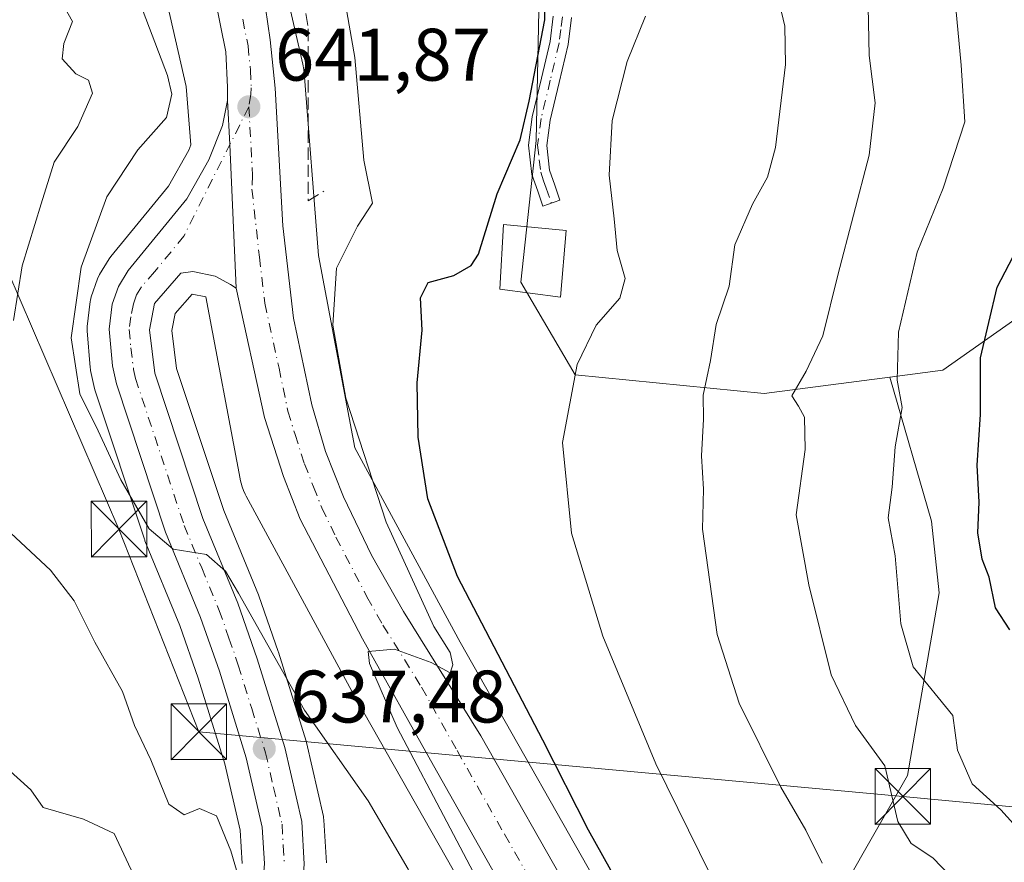
# Model space of a CAD drawing. Units: metres. Extents: x 620565 to 624003, y 4759567 to 4761941.
# Drawn here: x 621361 to 621494, y 4759631 to 4759744 of the extents above; entities that cross this region are included whole.
import ezdxf

# ---------------------------------------------------------------- set-up
doc = ezdxf.new("R2010")
doc.units = ezdxf.units.M
doc.header["$MEASUREMENT"] = 0
doc.linetypes.add('DGN Style 3', pattern=[2.307223458686699, 1.648016756204785, -0.6592067024819142])
doc.linetypes.add('DGN Style 4', pattern=[2.6384748266838614, 1.318413404963828, -0.6592067024819142, 0.001648016756204785, -0.6592067024819142])
for name, color, linetype, lineweight in [('Arbolado forestal CxS', 92, 'Continuous', 0), ('Camino Cxs', 7, 'Continuous', 0), ('Camino eje', 30, 'DGN Style 4', 13), ('Carretera de calzada única Cxs', 7, 'Continuous', 13), ('Carretera de calzada única eje', 7, 'DGN Style 4', 0), ('Cima', 7, 'Continuous', 0), ('Curva de nivel maestra', 30, 'Continuous', 30), ('Curva de nivel normal', 30, 'Continuous', 0), ('Edificación Cxs', 1, 'Continuous', 13), ('Muro lineal', 1, 'DGN Style 3', 13), ('Núcleo urbano CxS', 7, 'Continuous', 0), ('Pastizal CxS', 92, 'Continuous', 0), ('Prado CxS', 92, 'Continuous', 0), ('Punto de cota en terreno', 7, 'Continuous', 0), ('Rótulo de punto de cota en terreno', 7, 'Continuous', 0), ('Tendido', 6, 'Continuous', 0), ('Torre de tendido puntual', 7, 'Continuous', 0)]:
    doc.layers.add(name, color=color, linetype=linetype, lineweight=lineweight)
doc.styles.add('Style-Arial', font='txt')

# ---------------------------------------------------------------- blocks, each defined once
blk = doc.blocks.new('*U10')
at = {"layer": 'Prado CxS', "color": 92, "linetype": 'Continuous', "lineweight": 0}
for points in [[(621379.0696999999, 4759754.935500001, 640.3723999999929), (621383.5588999996, 4759735.420100001, 640.5296999999991), (621384.1803000001, 4759727.5437, 641.0739999999934), (621383.9071000004, 4759726.8487, 641.1396999999997), (621381.1376999998, 4759721.992900001, 641.6328000000067), (621373.3850999996, 4759712.486099999, 641.0715999999958), (621373.1601, 4759712.170499999, 641.0420000000013), (621371.8400999998, 4759710.0405, 640.7122999999992), (621371.7921000002, 4759709.960100001, 640.693499999994), (621371.5617000004, 4759709.459899999, 640.6146000000008), (621370.7324999999, 4759707.0437, 640.4033999999956), (621370.6157000001, 4759706.5911, 640.3852000000043), (621370.5910999998, 4759706.424699999, 640.3882000000012), (621370.1911000004, 4759703.0647, 640.5060999999987), (621370.1700999998, 4759702.710100001, 640.529999999999), (621370.1803000001, 4759702.462900001, 640.5543000000034), (621370.5903000003, 4759697.502900001, 640.5944000000018), (621370.6256999997, 4759697.2291, 640.579700000002), (621370.6508999999, 4759697.1019, 640.5771999999997), (621371.1908999998, 4759694.661900001, 640.573000000004), (621371.2726999996, 4759694.365700001, 640.5831000000035), (621377.9127000002, 4759674.345699999, 639.3102999999974), (621377.9411000004, 4759674.2641, 639.2995999999986), (621377.9846999999, 4759674.1511, 639.2857999999978), (621382.6754999999, 4759662.722100001, 638.4958999999944), (621385.1815, 4759655.5977, 637.790599999993), (621388.7613000004, 4759644.0591, 636.7743999999948), (621390.8207, 4759635.080499999, 635.4829999999929), (621391.0925000003, 4759630.6239, 634.8938000000053)], [(621402.4748999998, 4759630.697100001, 636.5050999999949), (621402.1349, 4759636.447100001, 637.3638000000064), (621402.0944999997, 4759636.791099999, 637.420100000003), (621402.0639000004, 4759636.9417, 637.4426999999996), (621399.7739000004, 4759646.911699999, 639.3764999999985), (621399.7160999998, 4759647.126900001, 639.4089999999997), (621396.0060999999, 4759659.116900001, 640.7369999999937), (621395.9703000003, 4759659.225299999, 640.7517999999982), (621393.3346999995, 4759666.720699999, 641.5262999999978), (621393.2845000001, 4759666.851299999, 641.5417000000016), (621388.6142999995, 4759678.2049, 642.0334000000003), (621382.2405000003, 4759697.394500001, 641.8772999999928), (621381.6070999998, 4759702.4891, 642.0581999999995), (621382.0658999998, 4759704.790300001, 642.125), (621384.3601000002, 4759707.421499999, 642.3488000000071), (621386.1785000004, 4759707.0395, 642.5048999999999), (621390.8261000002, 4759682.4891, 643.3365999999951), (621390.8403000003, 4759682.4167, 643.3349000000017), (621390.9590999996, 4759681.9067, 643.3300000000017), (621391.1111000003, 4759681.4057, 643.3399999999965), (621391.2955, 4759680.9157, 643.3656000000046), (621391.5113000004, 4759680.438899999, 643.407600000006), (621391.6503, 4759680.170299999, 643.4394999999931), (621406.4808999998, 4759652.7599, 643.6949000000022), (621406.5597000001, 4759652.617500001, 643.7112000000052), (621422.5658999998, 4759624.4221, 643.4475999999995)]]:
    blk.add_polyline3d(points, dxfattribs=at)
blk = doc.blocks.new('5PATER')
at = {"layer": 'Punto de cota en terreno', "linetype": 'Continuous', "lineweight": 0}
h = blk.add_hatch(color=51, dxfattribs=at)
edge = h.paths.add_edge_path()
edge.add_ellipse((0, 0), major_axis=(-0.1095731443231308, -0.1110710700762829), ratio=0.9994222409660322, start_angle=0, end_angle=360)
blk = doc.blocks.new('5TTEND')
at = {"layer": 'Cima', "color": 7, "linetype": 'Continuous', "lineweight": 0}
for p, q in [((-0.375, 0.3754), (0.375, -0.3746)), ((0.3720000000000001, 0.3784000000000001), (-0.3720000000000001, -0.3776))]:
    blk.add_line(p, q, dxfattribs=at)
at = {"layer": 'Cima', "color": 7, "linetype": 'Continuous', "lineweight": 0, "flags": 128}
blk.add_lwpolyline([(-0.375, -0.3746), (0.375, -0.3746), (0.375, 0.3754), (-0.375, 0.3754), (-0.3720000000000001, -0.3776)], dxfattribs=at)

msp = doc.modelspace()

# ---------------------------------------------------------------- linework, layer by layer
at = {"layer": 'Arbolado forestal CxS', "color": 92, "linetype": 'Continuous', "lineweight": 0}
msp.add_polyline3d([(621466.6278999997, 4759801.796900001, 678.4079999999958), (621467.5273000002, 4759801.569900001, 678.6267999999982), (621490.0549, 4759784.670700001, 684.0288), (621517.0883, 4759756.5053, 688.5420000000013), (621509.2024999997, 4759713.694499999, 682.7605999999942), (621485.6438999996, 4759697.1527, 672.4245999999986), (621478.4802999999, 4759696.2127, 668.815300000002), (621461.5418999996, 4759693.9901, 663.0084000000061), (621436.0229000002, 4759696.5065, 654.654999999999), (621428.7030999997, 4759709.0187, 651.0446999999986), (621430.7607000005, 4759728.124700001, 649.9343999999984), (621431.4824999999, 4759763.2663, 650.2936999999947), (621426.9769000001, 4759779.038899999, 651.7495999999956), (621415.0661000004, 4759794.4027, 654.4943000000058), (621392.0592999998, 4759802.698100001, 654.5859999999957), (621360.5195000004, 4759810.5845, 650.0764000000054), (621322.2226999998, 4759822.9781, 645.0589000000036), (621313.2115000002, 4759826.3573, 642.2856000000029), (621324.9008999999, 4759832.649900001, 646.3393999999971), (621334.7603000002, 4759833.965100001, 648.4616999999998), (621345.4188999999, 4759835.386499999, 650.7222000000038), (621422.2263000002, 4759813.0045, 667.5090000000055)], close=True, dxfattribs=at)
for points in [[(621466.6278999997, 4759801.796900001, 678.4079999999958), (621422.2263000002, 4759813.0045, 667.5090000000055), (621345.4188999999, 4759835.386499999, 650.7222000000038), (621334.7603000002, 4759833.965100001, 648.4616999999998), (621324.9008999999, 4759832.649900001, 646.3393999999971), (621313.2115000002, 4759826.3573, 642.2856000000029), (621322.2226999998, 4759822.9781, 645.0589000000036), (621360.5195000004, 4759810.5845, 650.0764000000054), (621392.0592999998, 4759802.698100001, 654.5859999999957), (621415.0661000004, 4759794.4027, 654.4943000000058), (621426.9769000001, 4759779.038899999, 651.7495999999956), (621431.4824999999, 4759763.2663, 650.2936999999947), (621430.7607000005, 4759728.124700001, 649.9343999999984), (621428.7030999997, 4759709.0187, 651.0446999999986), (621436.0229000002, 4759696.5065, 654.654999999999), (621461.5418999996, 4759693.9901, 663.0084000000061), (621478.4802999999, 4759696.2127, 668.815300000002)], [(621466.6278999997, 4759801.796900001, 678.4079999999958), (621467.5273000002, 4759801.569900001, 678.6267999999982), (621490.0549, 4759784.670700001, 684.0288), (621517.0883, 4759756.5053, 688.5420000000013), (621509.2024999997, 4759713.694499999, 682.7605999999942), (621485.6438999996, 4759697.1527, 672.4245999999986), (621478.4802999999, 4759696.2127, 668.815300000002)]]:
    msp.add_polyline3d(points, dxfattribs=at)
at = {"layer": 'Camino Cxs', "color": 7, "linetype": 'Continuous', "lineweight": 0}
msp.add_polyline3d([(621435.5201000003, 4759744.720100001, 652.0120000000024), (621435.0800999999, 4759741.0801, 652.1022999999988), (621433.8701, 4759735.9801, 652.0950000000012), (621432.6501000002, 4759730.9001, 652.6239999999962), (621432.2001, 4759727.4801, 653.8928000000016), (621432.5800999999, 4759724.120100001, 657.1857000000019), (621433.2901, 4759722.100099999, 659.3925000000017), (621433.9901000002, 4759720.0801, 659.1579000000056), (621431.6801000005, 4759719.280099999, 656.5503999999928), (621430.9801000003, 4759721.300100001, 656.8012000000017), (621430.1901000004, 4759723.5701, 656.0887999999978), (621429.7301000003, 4759727.5001, 654.6551999999938), (621430.2401000002, 4759731.350099999, 652.382500000007), (621431.4901000002, 4759736.540100001, 650.9372000000003), (621432.6700999998, 4759741.5101, 651.5869999999995), (621433.0900999998, 4759744.9101, 651.573900000003)], dxfattribs=at)
msp.add_polyline3d([(621435.5201000003, 4759744.720100001, 652.0120000000024), (621435.0800999999, 4759741.0801, 652.1022999999988), (621433.8701, 4759735.9801, 652.0950000000012), (621432.6501000002, 4759730.9001, 652.6239999999962), (621432.2001, 4759727.4801, 653.8928000000016), (621432.5800999999, 4759724.120100001, 657.1857000000019), (621433.2901, 4759722.100099999, 659.3925000000017), (621433.9901000002, 4759720.0801, 659.1579000000056), (621431.6801000005, 4759719.280099999, 656.5503999999928), (621430.9801000003, 4759721.300100001, 656.8012000000017), (621430.1901000004, 4759723.5701, 656.0887999999978), (621429.7301000003, 4759727.5001, 654.6551999999938), (621430.2401000002, 4759731.350099999, 652.382500000007), (621431.4901000002, 4759736.540100001, 650.9372000000003), (621432.6700999998, 4759741.5101, 651.5869999999995), (621433.0900999998, 4759744.9101, 651.573900000003)], dxfattribs=at)
at = {"layer": 'Camino eje', "color": 30, "linetype": 'DGN Style 4', "lineweight": 13}
msp.add_polyline3d([(621434.3051000005, 4759744.815099999, 651.7960000000021), (621434.0950999996, 4759743.1151, 651.8368000000046), (621433.8750999998, 4759741.295100001, 651.8230999999942), (621432.6801000005, 4759736.2601, 651.3580999999976), (621431.4451000001, 4759731.1251, 652.4622999999992), (621430.9650999998, 4759727.4901, 654.2709000000032), (621431.1951000001, 4759725.5251, 655.4844000000012), (621431.3850999996, 4759723.845100001, 656.6977999999945), (621431.7801000001, 4759722.710100001, 657.8450000000012), (621432.1350999996, 4759721.700099999, 657.9851999999955), (621432.8350999998, 4759719.6801, 657.713499999998)], dxfattribs=at)
at = {"layer": 'Carretera de calzada única Cxs', "color": 7, "linetype": 'Continuous', "lineweight": 13, "extrusion": (0.200168489365047, 0.05983738691467973, 0.977932545215946), "elevation": 409820.0440771779, "flags": 128}
msp.add_lwpolyline([(4382334.609765421, -1915238.766742758), (4382353.406612908, -1915243.613074854), (4382359.184935167, -1915245.018870149)], dxfattribs=at)
msp.add_lwpolyline([(4382334.609765421, -1915238.766742758), (4382353.406612908, -1915243.613074854), (4382359.184935167, -1915245.018870149)], dxfattribs=at)
at = {"layer": 'Carretera de calzada única Cxs', "color": 7, "linetype": 'Continuous', "lineweight": 13}
for points in [[(621389.0994999995, 4759733.516899999, 641.6707000000024), (621389.1001000004, 4759735.340100001, 641.6110999999946), (621388.8901000004, 4759740.090100001, 641.4732999999978), (621387.4401000004, 4759747.2501, 641.2739000000003), (621386.0500999996, 4759752.3201, 641.1377000000066), (621384.2801000001, 4759757.090100001, 640.9440000000031), (621381.3901000004, 4759762.7301, 640.772100000002), (621378.2801000001, 4759766.7601, 640.5933999999979), (621376.6001000004, 4759768.020099999, 640.5210999999981), (621370.8701, 4759773.3101, 640.3714999999938), (621367.0100999996, 4759776.100099999, 640.3028000000049), (621360.0800999999, 4759780.2301, 640.2200000000012), (621352.7600999996, 4759783.790100001, 640.0676999999996), (621329.7100999998, 4759793.090100001, 639.553899999999), (621302.8300999999, 4759802.9001, 638.9835000000021), (621293.2100999998, 4759806.840100001, 639.2473000000027), (621283.6901000004, 4759811.2501, 638.8573000000034), (621278.9600999998, 4759813.800100001, 638.4945000000008), (621274.4600999998, 4759816.720100001, 638.4575000000041), (621264.6700999998, 4759824.200099999, 638.1803999999975)], [(621393.9401000004, 4759748.2401, 641.9379999999946), (621394.8901000004, 4759741.7301, 642.0139000000054), (621395.5500999996, 4759735.1801, 642.1588000000047), (621396.5701000001, 4759716.630100001, 643.5519999999962), (621398.0301000001, 4759704.1501, 643.1661000000023), (621400.4801000003, 4759692.5001, 643.8467999999993), (621402.3501000004, 4759686.190099999, 643.729800000001), (621404.7600999996, 4759680.0801, 644.5913), (621408.5701000001, 4759672.190099999, 644.8666999999987), (621412.8901000004, 4759664.590100001, 645.1230000000069), (621423.3201000001, 4759647.8301, 645.9523999999947), (621436.1201, 4759625.2401, 646.7428000000073)], [(621393.9401000004, 4759748.2401, 641.9379999999946), (621394.8901000004, 4759741.7301, 642.0139000000054), (621395.5500999996, 4759735.1801, 642.1588000000047), (621396.5701000001, 4759716.630100001, 643.5519999999962), (621398.0301000001, 4759704.1501, 643.1661000000023), (621400.4801000003, 4759692.5001, 643.8467999999993), (621402.3501000004, 4759686.190099999, 643.729800000001), (621404.7600999996, 4759680.0801, 644.5913), (621408.5701000001, 4759672.190099999, 644.8666999999987), (621412.8901000004, 4759664.590100001, 645.1230000000069), (621423.3201000001, 4759647.8301, 645.9523999999947), (621436.1201, 4759625.2401, 646.7428000000073), (621452.3000999996, 4759598.7401, 647.534599999999), (621457.5701000001, 4759591.090100001, 647.6738999999943), (621464.5270999996, 4759582.353700001, 647.9011000000028)], [(621429.6700999998, 4759621.300100001, 647.1006000000052), (621416.9101, 4759643.840100001, 645.425700000007), (621407.3201000001, 4759660.9301, 644.857799999998), (621398.9401000004, 4759677.0701, 644.2301000000007), (621396.6901000004, 4759682.8301, 644.0218000000023), (621394.1001000004, 4759690.7501, 643.6536999999954), (621390.2801000001, 4759708.220100001, 642.9768999999942), (621389.4373000005, 4759727.5869, 641.9643999999971), (621389.0994999995, 4759733.516899999, 641.6707000000024), (621389.1001000004, 4759735.340100001, 641.6110999999946), (621388.8901000004, 4759740.090100001, 641.4732999999978), (621387.4401000004, 4759747.2501, 641.2739000000003)], [(621370.8004000002, 4759580.682200001, 634.7284000000072), (621375.8901000004, 4759585.0101, 632.7204000000056), (621380.7801000001, 4759590.6501, 634.3588000000018), (621386.6700999998, 4759599.940099999, 638.5310000000027), (621388.8201000001, 4759604.4301, 637.2477000000072), (621389.8000999996, 4759607.4001, 637.4722999999941), (621393.4600999998, 4759622.9301, 640.9179000000004), (621394.1001000004, 4759630.590100001, 641.0491000000038), (621393.8000999996, 4759635.5101, 641.6331000000064), (621391.6601, 4759644.840100001, 638.6135000000068), (621388.0301000001, 4759656.540100001, 639.9931999999973), (621385.4801000003, 4759663.790100001, 639.949299999993), (621380.7600999996, 4759675.290100001, 642.3481999999931), (621374.1201, 4759695.3101, 641.9964999999938), (621373.5800999999, 4759697.7501, 642.1594999999943), (621373.1700999998, 4759702.710100001, 642.5636999999988), (621373.5701000001, 4759706.0701, 643.4891000000061), (621374.3901000004, 4759708.460100001, 643.5402999999933), (621375.7100999998, 4759710.590100001, 643.0289000000049), (621383.6201, 4759720.290100001, 642.2554999999993), (621386.6201, 4759725.550100001, 642.0311999999976), (621388.4401000004, 4759730.1801, 641.8034000000043), (621389.0994999995, 4759733.516899999, 641.6707000000024)], [(621394.1001000004, 4759630.590100001, 641.0491000000038), (621393.8000999996, 4759635.5101, 641.6331000000064), (621391.6601, 4759644.840100001, 638.6135000000068), (621388.0301000001, 4759656.540100001, 639.9931999999973), (621385.4801000003, 4759663.790100001, 639.949299999993), (621380.7600999996, 4759675.290100001, 642.3481999999931), (621374.1201, 4759695.3101, 641.9964999999938), (621373.5800999999, 4759697.7501, 642.1594999999943), (621373.1700999998, 4759702.710100001, 642.5636999999988), (621373.5701000001, 4759706.0701, 643.4891000000061), (621374.3901000004, 4759708.460100001, 643.5402999999933), (621375.7100999998, 4759710.590100001, 643.0289000000049), (621383.6201, 4759720.290100001, 642.2554999999993), (621386.6201, 4759725.550100001, 642.0311999999976), (621388.4401000004, 4759730.1801, 641.8034000000043), (621389.0994999995, 4759733.516899999, 641.6707000000024), (621389.4373000005, 4759727.5869, 641.9643999999971), (621390.2801000001, 4759708.220100001, 642.9768999999942), (621389.5301000001, 4759708.720100001, 642.9746000000014), (621387.4401000004, 4759709.840100001, 642.9450999999972), (621384.4401000004, 4759710.470100001, 642.6027000000031), (621382.8201000001, 4759710.220100001, 642.4575999999943), (621379.2801000001, 4759706.1601, 642.2160000000003), (621378.5701000001, 4759702.600099999, 642.0592999999935), (621379.3000999996, 4759696.7301, 641.9468999999954), (621385.8000999996, 4759677.1601, 642.1573999999965), (621390.5100999996, 4759665.710100001, 640.9750000000058), (621393.1401000004, 4759658.2301, 640.6310999999987), (621396.8501000004, 4759646.2401, 638.5920999999944), (621399.1401000004, 4759636.270099999, 639.3503999999957), (621399.4801000003, 4759630.520099999, 640.6741000000038)], [(621390.2801000001, 4759708.220100001, 642.9768999999942), (621389.5301000001, 4759708.720100001, 642.9746000000014), (621387.4401000004, 4759709.840100001, 642.9450999999972), (621384.4401000004, 4759710.470100001, 642.6027000000031), (621382.8201000001, 4759710.220100001, 642.4575999999943), (621379.2801000001, 4759706.1601, 642.2160000000003), (621378.5701000001, 4759702.600099999, 642.0592999999935), (621379.3000999996, 4759696.7301, 641.9468999999954), (621385.8000999996, 4759677.1601, 642.1573999999965), (621390.5100999996, 4759665.710100001, 640.9750000000058), (621393.1401000004, 4759658.2301, 640.6310999999987), (621396.8501000004, 4759646.2401, 638.5920999999944), (621399.1401000004, 4759636.270099999, 639.3503999999957), (621399.4801000003, 4759630.520099999, 640.6741000000038), (621398.7801000001, 4759622.090100001, 638.2880000000005), (621394.9801000003, 4759605.9301, 635.2949999999983), (621393.8201000001, 4759602.420100001, 634.3255999999965), (621391.3701, 4759597.340100001, 636.0414000000019), (621386.4801000003, 4759588.380100001, 635.5727999999945), (621380.6913000002, 4759580.8586, 632.592499999999)], [(621455.0745000001, 4759582.1851, 647.9802999999956), (621451.4801000003, 4759586.610099999, 647.7341000000015), (621445.9801000003, 4759594.630100001, 647.241200000004), (621429.6700999998, 4759621.300100001, 647.1006000000052), (621416.9101, 4759643.840100001, 645.425700000007), (621407.3201000001, 4759660.9301, 644.857799999998), (621398.9401000004, 4759677.0701, 644.2301000000007), (621396.6901000004, 4759682.8301, 644.0218000000023), (621394.1001000004, 4759690.7501, 643.6536999999954), (621390.2801000001, 4759708.220100001, 642.9768999999942)]]:
    msp.add_polyline3d(points, dxfattribs=at)
at = {"layer": 'Carretera de calzada única eje', "color": 7, "linetype": 'DGN Style 4', "lineweight": 0}
for points in [[(621391.1700999998, 4759744.4901, 641.5103999999993), (621391.8901000004, 4759740.9101, 641.5993000000017), (621392.2100999998, 4759737.640100001, 641.6747000000032), (621392.3201000001, 4759735.2601, 641.7495999999956), (621392.2500999998, 4759734.340100001, 641.7744999999995), (621392.0000999998, 4759732.6801, 641.8145999999979)], [(621392.0000999998, 4759732.6801, 641.8145999999979), (621383.2301000003, 4759715.2501, 642.4116000000067), (621379.2600999996, 4759710.4101, 642.3502000000008), (621377.5000999998, 4759708.380100001, 642.1845999999932), (621376.8300999999, 4759707.3101, 642.4180000000051), (621376.4200999998, 4759706.100099999, 642.4713999999949), (621376.0701000001, 4759704.340100001, 642.3724999999977), (621375.8701, 4759702.6601, 642.184699999998), (621376.0701000001, 4759700.1801, 642.059699999998), (621376.4401000004, 4759697.2401, 641.934699999998), (621376.7100999998, 4759696.0101, 641.8735000000015), (621383.2801000001, 4759676.220100001, 641.5041000000056), (621385.6401000004, 4759670.470100001, 641.1113000000041), (621388.0000999998, 4759664.7501, 639.7722999999969), (621389.3201000001, 4759661.0101, 640.048299999995), (621390.5800999999, 4759657.380100001, 640.0776999999945), (621392.3901000004, 4759651.520099999, 638.494200000001), (621394.2500999998, 4759645.540100001, 638.4104999999981), (621395.3201000001, 4759640.860099999, 638.9477000000043), (621396.4801000003, 4759635.890100001, 639.3027000000002), (621396.6401000004, 4759633.0101, 639.5806000000011), (621396.7801000001, 4759630.5601, 639.0339999999997)], [(621392.0000999998, 4759732.6801, 641.8145999999979), (621392.5100999996, 4759723.4101, 642.290599999993), (621392.4200999998, 4759721.5701, 642.3573999999935), (621393.4200999998, 4759712.420100001, 642.6781000000046), (621394.1601, 4759706.1801, 642.9284999999945), (621396.0701000001, 4759697.440099999, 643.2100999999967), (621397.2801000001, 4759691.610099999, 643.4383999999991), (621398.2301000003, 4759688.470100001, 643.652900000001), (621399.5100999996, 4759684.5101, 643.832899999994), (621400.7301000003, 4759681.440099999, 643.9247999999934), (621401.8501000004, 4759678.5701, 644.0418999999965), (621403.7600999996, 4759674.630100001, 644.3255000000064), (621407.9401000004, 4759666.5701, 644.6313999999984), (621410.1001000004, 4759662.7601, 644.8018000000011), (621415.3201000001, 4759654.380100001, 645.202099999995), (621420.1001000004, 4759645.8301, 645.5185999999958), (621426.5100999996, 4759634.540100001, 645.9318000000058), (621432.8901000004, 4759623.2601, 646.391499999998)]]:
    msp.add_polyline3d(points, dxfattribs=at)
at = {"layer": 'Curva de nivel maestra', "color": 30, "linetype": 'Continuous', "lineweight": 30, "flags": 128}
for points, elevation in [([(621442.7800000003, 4759626.2401), (621437.8300000001, 4759635.0801), (621431.6900000004, 4759647.2401), (621420.1600000003, 4759669.3101), (621416.1600000003, 4759679.790100001), (621414.8700000001, 4759688.140100001), (621414.7300000006, 4759695.460100001), (621415.3700000001, 4759702.5601), (621415.1799999997, 4759706.9001), (621416.2199999997, 4759708.9801), (621419.6699999999, 4759709.940099999), (621422.0199999996, 4759711.280099999), (621422.9900000002, 4759712.790100001), (621425.5, 4759720.9301), (621428.6299999999, 4759728.2301), (621429.8300000001, 4759733.440099999), (621431.9299999997, 4759744.420100001), (621431.9100000003, 4759749.110099999)], 650), ([(621494.6799999997, 4759662.140100001), (621492.7800000003, 4759665.0801), (621491.9000000004, 4759669.2501), (621490.9699999997, 4759671.6801), (621490.3600000005, 4759675.2301), (621490.5599999996, 4759679.350099999), (621490.29, 4759684.360099999), (621490.7199999997, 4759691.1601), (621490.7199999997, 4759698.800100001), (621493, 4759708.370100001), (621496.2199999997, 4759714.5601)], 675)]:
    msp.add_lwpolyline(points, dxfattribs=dict(at, elevation=elevation))
at = {"layer": 'Curva de nivel normal', "color": 30, "linetype": 'Continuous', "lineweight": 0, "flags": 128}
for points, elevation in [([(621461.9199999999, 4759753.83), (621464.3099999996, 4759743.57), (621464.4199999999, 4759738.380000001), (621463.0800000001, 4759727.199999999), (621462.0099999999, 4759723.189999999), (621459.9500000002, 4759719.539999999), (621457.5999999996, 4759714.060000001), (621456.8300000001, 4759708.51), (621455.0599999996, 4759703.32), (621454.3200000003, 4759698.439999999), (621453.3300000001, 4759693.779999999), (621453.3399999999, 4759690.560000001), (621453.0899999999, 4759685.619999999), (621453.3600000005, 4759681.109999999), (621453.2300000006, 4759675.720000001), (621455.2000000002, 4759661.49), (621458.1600000003, 4759652.24), (621463.7999999998, 4759640.91), (621467.1600000003, 4759635.08), (621469.3700000001, 4759630.65)], 659.9999999999999), ([(621364.4400000004, 4759750.92), (621368.1799999997, 4759744.180000001), (621367.04, 4759741.230000001), (621366.7999999998, 4759739.15), (621368.6699999999, 4759737.119999999), (621370.3399999999, 4759736.279999999), (621370.9000000004, 4759734.539999999), (621368.9400000004, 4759730.02), (621365.7199999997, 4759725.199999999), (621363.9699999997, 4759719.609999999), (621361.4100000003, 4759711.25), (621360.2300000006, 4759703.850000001)], 635), ([(621404.2699999996, 4759750.92), (621406.2999999998, 4759739.32), (621407.5199999996, 4759725.480000001), (621408.6799999997, 4759719.699999999), (621406.6799999997, 4759716.600000001), (621403.8099999996, 4759710.9), (621403.3499999996, 4759703.230000001), (621405.1100000005, 4759693.380000001), (621410.5199999996, 4759676.630000001), (621416.9500000002, 4759662.58), (621419.1900000004, 4759659.08), (621419.54, 4759657.4), (621419.1500000004, 4759656.34), (621416.5999999996, 4759657.699999999), (621411.6500000004, 4759659.51), (621408.1100000005, 4759659.210000001), (621408.2999999998, 4759657.59), (621412, 4759648.960000001), (621426.3200000003, 4759621.810000001), (621444.6952000001, 4759582.0001)], 645), ([(621376.8799999999, 4759747.82), (621381.04, 4759736.9), (621381.5899999999, 4759734.390000001), (621380.8799999999, 4759731.230000001), (621377.0300000003, 4759726.9), (621372.8200000003, 4759720.52), (621369.3600000005, 4759711.039999999), (621368, 4759701.52), (621369.1799999997, 4759693.949999999), (621371.6500000004, 4759688.99), (621374.7400000002, 4759682.369999999), (621378.5499999998, 4759675.74), (621381.7999999998, 4759673), (621386.29, 4759672.27), (621388.8300000001, 4759670.029999999), (621390.6100000005, 4759667.07), (621399.5199999996, 4759651.279999999), (621408.0800000001, 4759639.039999999), (621413.5, 4759629.84), (621416.7800000003, 4759619.99), (621419.0599999996, 4759604.710000001), (621421.7599999999, 4759588.800000001), (621423.0700000003, 4759583.029999999), (621423.4812000003, 4759581.6218)], 640), ([(621475.5199999996, 4759748.4), (621475.7100000001, 4759739.600000001), (621476.5, 4759733.199999999), (621475.7000000002, 4759726.140000001), (621471.4800000006, 4759709.970000001), (621469.4500000002, 4759701.789999999), (621467.2199999997, 4759697.039999999), (621465.2800000003, 4759693.680000001), (621466.1600000003, 4759692.300000001), (621467, 4759690.800000001), (621467.0800000001, 4759686.460000001), (621465.8600000005, 4759677.640000001), (621467.5499999998, 4759668.210000001), (621470.5899999999, 4759656.050000001), (621473.8899999997, 4759649.24), (621477.8200000003, 4759643.779999999), (621479.5599999996, 4759636.27), (621481.3600000005, 4759633.289999999), (621484.29, 4759631.380000001), (621487.8499999996, 4759627.689999999), (621488.7999999998, 4759624.75), (621488.9800000006, 4759619.15), (621494.1900000004, 4759603.230000001)], 665), ([(621445.5199999996, 4759744.9), (621443.04, 4759738.800000001), (621441.0199999996, 4759730.850000001), (621440.6200000001, 4759723.470000001), (621441.3099999996, 4759717.58), (621441.7100000001, 4759713.300000001), (621442.79, 4759709.51), (621442.0800000001, 4759706.880000001), (621438.8600000005, 4759703.230000001), (621436.2999999998, 4759697.939999999), (621434.3099999996, 4759687.4), (621435.5499999998, 4759675.180000001), (621439.7599999999, 4759661.26), (621446.9400000004, 4759644.07), (621454.29, 4759629.08), (621460.7199999997, 4759620.720000001), (621463.5800000001, 4759614.76), (621465.1399999997, 4759607.980000001), (621466.5999999996, 4759606.390000001), (621469.54, 4759606.26), (621473.54, 4759601.439999999), (621481.0999999996, 4759591.720000001), (621487.2505000001, 4759582.759)], 655), ([(621498.1799999997, 4759632.67), (621493.4800000006, 4759637.859999999), (621489.5999999996, 4759641.369999999), (621487.6200000001, 4759645.9), (621487, 4759650.58), (621481.6299999999, 4759657.119999999), (621479.9800000006, 4759662.939999999), (621479.2300000006, 4759672.109999999), (621478.2599999999, 4759677.230000001), (621478.8099999996, 4759681.359999999), (621479.2000000002, 4759686.82), (621480.1799999997, 4759692.140000001), (621479.4800000006, 4759695.789999999), (621479.6699999999, 4759702.300000001), (621482.2000000002, 4759713.09), (621485.7199999997, 4759721.699999999), (621488.6100000005, 4759730.67), (621488.1100000005, 4759738.32), (621487.4000000004, 4759746)], 670), ([(621359.8600000005, 4759675.16), (621365.2199999997, 4759670.180000001), (621368.4100000003, 4759666.029999999), (621371.2199999997, 4759660.449999999), (621374.9600000001, 4759653.82), (621376.5599999996, 4759649.230000001), (621378.75, 4759644.600000001), (621381.1799999997, 4759638.619999999), (621383.2699999996, 4759637.180000001), (621385.3399999999, 4759638.02), (621387.6200000001, 4759637.050000001), (621389.5700000003, 4759632.300000001), (621392.1699999999, 4759623.41), (621397.1100000005, 4759614.07), (621398.4500000002, 4759604.74), (621399.9500000002, 4759597.609999999), (621401.3399999999, 4759589.039999999), (621403.0009000005, 4759581.2565)], 635), ([(621359.3399999999, 4759643.470000001), (621362.5700000003, 4759640.529999999), (621364.2400000002, 4759638.16), (621369.6799999997, 4759636.57), (621373.8200000003, 4759634.66), (621376.7599999999, 4759628.390000001), (621377.6399999997, 4759619.26), (621377.1100000005, 4759614.74), (621377.3700000001, 4759609.84), (621379.4600000001, 4759602.380000001), (621379.0899999999, 4759598.74), (621376.9900000002, 4759596.100000001), (621372.4600000001, 4759590.140000001), (621364.4271999998, 4759580.568600001)], 630)]:
    msp.add_lwpolyline(points, dxfattribs=dict(at, elevation=elevation))
at = {"layer": 'Edificación Cxs', "color": 1, "linetype": 'Continuous', "lineweight": 13}
msp.add_polyline3d([(621434.8201000001, 4759715.9801, 657.9334999999992), (621434.0500999996, 4759707.020099999, 654.5378000000055), (621425.8701, 4759708.100099999, 657.1122999999934), (621426.3701, 4759716.8101, 653.9446999999927), (621434.8201000001, 4759715.9801, 657.9334999999992)], dxfattribs=at)
msp.add_3dface([(621434.8201000001, 4759715.9801, 657.9334999999992), (621434.0500999996, 4759707.020099999, 657.9334999999992), (621425.8701, 4759708.100099999, 657.9334999999992), (621426.3701, 4759716.8101, 657.9334999999992)], dxfattribs=at)
at = {"layer": 'Muro lineal', "color": 1, "linetype": 'DGN Style 3', "lineweight": 13}
msp.add_polyline3d([(621394.8201000001, 4759763.1501, 644.9856), (621397.0000999998, 4759757.130100001, 644.7397999999957), (621399.0500999996, 4759749.840100001, 643.8092999999935), (621400.0100999996, 4759743.190099999, 643.4337999999989), (621400.0100999996, 4759731.800100001, 643.3389000000025), (621400.0100999996, 4759720.020099999, 646.8352000000014), (621402.1201, 4759721.300100001, 648.092499999999)], dxfattribs=at)
at = {"layer": 'Núcleo urbano CxS', "color": 7, "linetype": 'Continuous', "lineweight": 0}
for points in [[(621394.3154999996, 4759760.0307, 642.2293000000063), (621399.2843000004, 4759738.4319, 642.5610000000015), (621399.3343000002, 4759738.198899999, 642.5838999999978), (621399.4194999998, 4759737.6823, 642.6239999999962), (621399.4628999997, 4759737.267300001, 642.6438999999956), (621401.4083000004, 4759712.6099, 643.3730000000069), (621406.3152999999, 4759686.688899999, 645.3220000000001), (621420.5142999999, 4759660.445499999, 647.5136000000057), (621442.1514999997, 4759622.3303, 647.9333999999944)], [(621394.3154999996, 4759760.0307, 642.2293000000063), (621399.2843000004, 4759738.4319, 642.5610000000015), (621399.3343000002, 4759738.198899999, 642.5838999999978), (621399.4194999998, 4759737.6823, 642.6239999999962), (621399.4628999997, 4759737.267300001, 642.6438999999956), (621401.4083000004, 4759712.6099, 643.3730000000069), (621406.3152999999, 4759686.688899999, 645.3220000000001), (621420.5142999999, 4759660.445499999, 647.5136000000057), (621442.1514999997, 4759622.3303, 647.9333999999944), (621462.4455000004, 4759592.517300001, 649.9184999999999)], [(621391.0925000003, 4759630.6239, 634.8938000000053), (621390.8207, 4759635.080499999, 635.4829999999929), (621388.7613000004, 4759644.0591, 636.7743999999948), (621385.1815, 4759655.5977, 637.790599999993), (621382.6754999999, 4759662.722100001, 638.4958999999944), (621377.9846999999, 4759674.1511, 639.2857999999978), (621377.9411000004, 4759674.2641, 639.2995999999986), (621377.9127000002, 4759674.345699999, 639.3102999999974), (621371.2726999996, 4759694.365700001, 640.5831000000035), (621371.1908999998, 4759694.661900001, 640.573000000004), (621370.6508999999, 4759697.1019, 640.5771999999997), (621370.6256999997, 4759697.2291, 640.579700000002), (621370.5903000003, 4759697.502900001, 640.5944000000018), (621370.1803000001, 4759702.462900001, 640.5543000000034), (621370.1700999998, 4759702.710100001, 640.529999999999), (621370.1911000004, 4759703.0647, 640.5060999999987), (621370.5910999998, 4759706.424699999, 640.3882000000012), (621370.6157000001, 4759706.5911, 640.3852000000043), (621370.7324999999, 4759707.0437, 640.4033999999956), (621371.5617000004, 4759709.459899999, 640.6146000000008), (621371.7921000002, 4759709.960100001, 640.693499999994), (621371.8400999998, 4759710.0405, 640.7122999999992), (621373.1601, 4759712.170499999, 641.0420000000013), (621373.3850999996, 4759712.486099999, 641.0715999999958), (621381.1376999998, 4759721.992900001, 641.6328000000067), (621383.9071000004, 4759726.8487, 641.1396999999997), (621384.1803000001, 4759727.5437, 641.0739999999934), (621383.5588999996, 4759735.420100001, 640.5296999999991), (621379.0696999999, 4759754.935500001, 640.3723999999929)], [(621379.0696999999, 4759754.935500001, 640.3723999999929), (621383.5588999996, 4759735.420100001, 640.5296999999991), (621384.1803000001, 4759727.5437, 641.0739999999934), (621383.9071000004, 4759726.8487, 641.1396999999997), (621381.1376999998, 4759721.992900001, 641.6328000000067), (621373.3850999996, 4759712.486099999, 641.0715999999958), (621373.1601, 4759712.170499999, 641.0420000000013), (621371.8400999998, 4759710.0405, 640.7122999999992), (621371.7921000002, 4759709.960100001, 640.693499999994), (621371.5617000004, 4759709.459899999, 640.6146000000008), (621370.7324999999, 4759707.0437, 640.4033999999956), (621370.6157000001, 4759706.5911, 640.3852000000043), (621370.5910999998, 4759706.424699999, 640.3882000000012), (621370.1911000004, 4759703.0647, 640.5060999999987), (621370.1700999998, 4759702.710100001, 640.529999999999), (621370.1803000001, 4759702.462900001, 640.5543000000034), (621370.5903000003, 4759697.502900001, 640.5944000000018), (621370.6256999997, 4759697.2291, 640.579700000002), (621370.6508999999, 4759697.1019, 640.5771999999997), (621371.1908999998, 4759694.661900001, 640.573000000004), (621371.2726999996, 4759694.365700001, 640.5831000000035), (621377.9127000002, 4759674.345699999, 639.3102999999974), (621377.9411000004, 4759674.2641, 639.2995999999986), (621377.9846999999, 4759674.1511, 639.2857999999978), (621382.6754999999, 4759662.722100001, 638.4958999999944), (621385.1815, 4759655.5977, 637.790599999993), (621388.7613000004, 4759644.0591, 636.7743999999948), (621390.8207, 4759635.080499999, 635.4829999999929), (621391.0925000003, 4759630.6239, 634.8938000000053)], [(621422.5658999998, 4759624.4221, 643.4475999999995), (621406.5597000001, 4759652.617500001, 643.7112000000052), (621406.4808999998, 4759652.7599, 643.6949000000022), (621391.6503, 4759680.170299999, 643.4394999999931), (621391.5113000004, 4759680.438899999, 643.407600000006), (621391.2955, 4759680.9157, 643.3656000000046), (621391.1111000003, 4759681.4057, 643.3399999999965), (621390.9590999996, 4759681.9067, 643.3300000000017), (621390.8403000003, 4759682.4167, 643.3349000000017), (621390.8261000002, 4759682.4891, 643.3365999999951), (621386.1785000004, 4759707.0395, 642.5048999999999), (621384.3601000002, 4759707.421499999, 642.3488000000071), (621382.0658999998, 4759704.790300001, 642.125), (621381.6070999998, 4759702.4891, 642.0581999999995), (621382.2405000003, 4759697.394500001, 641.8772999999928), (621388.6142999995, 4759678.2049, 642.0334000000003), (621393.2845000001, 4759666.851299999, 641.5417000000016), (621393.3346999995, 4759666.720699999, 641.5262999999978), (621395.9703000003, 4759659.225299999, 640.7517999999982), (621396.0060999999, 4759659.116900001, 640.7369999999937), (621399.7160999998, 4759647.126900001, 639.4089999999997), (621399.7739000004, 4759646.911699999, 639.3764999999985), (621402.0639000004, 4759636.9417, 637.4426999999996), (621402.0944999997, 4759636.791099999, 637.420100000003), (621402.1349, 4759636.447100001, 637.3638000000064), (621402.4748999998, 4759630.697100001, 636.5050999999949)], [(621422.5658999998, 4759624.4221, 643.4475999999995), (621406.5597000001, 4759652.617500001, 643.7112000000052), (621406.4808999998, 4759652.7599, 643.6949000000022), (621391.6503, 4759680.170299999, 643.4394999999931), (621391.5113000004, 4759680.438899999, 643.407600000006), (621391.2955, 4759680.9157, 643.3656000000046), (621391.1111000003, 4759681.4057, 643.3399999999965), (621390.9590999996, 4759681.9067, 643.3300000000017), (621390.8403000003, 4759682.4167, 643.3349000000017), (621390.8261000002, 4759682.4891, 643.3365999999951), (621386.1785000004, 4759707.0395, 642.5048999999999), (621384.3601000002, 4759707.421499999, 642.3488000000071), (621382.0658999998, 4759704.790300001, 642.125), (621381.6070999998, 4759702.4891, 642.0581999999995), (621382.2405000003, 4759697.394500001, 641.8772999999928), (621388.6142999995, 4759678.2049, 642.0334000000003), (621393.2845000001, 4759666.851299999, 641.5417000000016), (621393.3346999995, 4759666.720699999, 641.5262999999978), (621395.9703000003, 4759659.225299999, 640.7517999999982), (621396.0060999999, 4759659.116900001, 640.7369999999937), (621399.7160999998, 4759647.126900001, 639.4089999999997), (621399.7739000004, 4759646.911699999, 639.3764999999985), (621402.0639000004, 4759636.9417, 637.4426999999996), (621402.0944999997, 4759636.791099999, 637.420100000003), (621402.1349, 4759636.447100001, 637.3638000000064), (621402.4748999998, 4759630.697100001, 636.5050999999949)]]:
    msp.add_polyline3d(points, dxfattribs=at)
at = {"layer": 'Pastizal CxS', "color": 92, "linetype": 'Continuous', "lineweight": 0}
for points in [[(621466.6278999997, 4759801.796900001, 678.4079999999958), (621467.5273000002, 4759801.569900001, 678.6267999999982), (621490.0549, 4759784.670700001, 684.0288), (621517.0883, 4759756.5053, 688.5420000000013), (621509.2024999997, 4759713.694499999, 682.7605999999942), (621485.6438999996, 4759697.1527, 672.4245999999986), (621478.4802999999, 4759696.2127, 668.815300000002)], [(621694.6317999996, 4759586.4573, 674.343599999993), (621469.7670999998, 4759582.447100001, 648.795100000003), (621469.5878999997, 4759582.626300001, 648.821299999996), (621466.2197000004, 4759586.972899999, 649.6938999999984), (621462.4455000004, 4759592.517300001, 649.9184999999999), (621463.7468999998, 4759596.4209, 651.8635000000068), (621466.9617, 4759612.4921, 655.755799999999), (621472.3189000003, 4759627.4921, 660.0256999999983), (621480.8909, 4759642.491900001, 665.9437999999936), (621485.1771, 4759667.1347, 672.1682000000001), (621484.1058999998, 4759676.7775, 671.6049000000058), (621478.4802999999, 4759696.2127, 668.815300000002), (621485.6438999996, 4759697.1527, 672.4245999999986), (621509.2024999997, 4759713.694499999, 682.7605999999942)], [(621478.4802999999, 4759696.2127, 668.815300000002), (621484.1058999998, 4759676.7775, 671.6049000000058), (621485.1771, 4759667.1347, 672.1682000000001), (621480.8909, 4759642.491900001, 665.9437999999936), (621472.3189000003, 4759627.4921, 660.0256999999983), (621466.9617, 4759612.4921, 655.755799999999), (621463.7468999998, 4759596.4209, 651.8635000000068), (621462.4455000004, 4759592.517300001, 649.9184999999999)]]:
    msp.add_polyline3d(points, dxfattribs=at)
at = {"layer": 'Prado CxS', "color": 92, "linetype": 'Continuous', "lineweight": 0}
for points in [[(621466.6278999997, 4759801.796900001, 678.4079999999958), (621422.2263000002, 4759813.0045, 667.5090000000055), (621345.4188999999, 4759835.386499999, 650.7222000000038), (621334.7603000002, 4759833.965100001, 648.4616999999998), (621324.9008999999, 4759832.649900001, 646.3393999999971), (621313.2115000002, 4759826.3573, 642.2856000000029), (621322.2226999998, 4759822.9781, 645.0589000000036), (621360.5195000004, 4759810.5845, 650.0764000000054), (621392.0592999998, 4759802.698100001, 654.5859999999957), (621415.0661000004, 4759794.4027, 654.4943000000058), (621426.9769000001, 4759779.038899999, 651.7495999999956), (621431.4824999999, 4759763.2663, 650.2936999999947), (621430.7607000005, 4759728.124700001, 649.9343999999984), (621428.7030999997, 4759709.0187, 651.0446999999986), (621436.0229000002, 4759696.5065, 654.654999999999), (621461.5418999996, 4759693.9901, 663.0084000000061), (621478.4802999999, 4759696.2127, 668.815300000002)], [(621431.4824999999, 4759763.2663, 650.2936999999947), (621430.7607000005, 4759728.124700001, 649.9343999999984), (621428.7030999997, 4759709.0187, 651.0446999999986), (621436.0229000002, 4759696.5065, 654.654999999999), (621461.5418999996, 4759693.9901, 663.0084000000061), (621478.4802999999, 4759696.2127, 668.815300000002), (621484.1058999998, 4759676.7775, 671.6049000000058), (621485.1771, 4759667.1347, 672.1682000000001), (621480.8909, 4759642.491900001, 665.9437999999936), (621472.3189000003, 4759627.4921, 660.0256999999983), (621466.9617, 4759612.4921, 655.755799999999), (621463.7468999998, 4759596.4209, 651.8635000000068), (621462.4455000004, 4759592.517300001, 649.9184999999999), (621442.1514999997, 4759622.3303, 647.9333999999944), (621420.5142999999, 4759660.445499999, 647.5136000000057), (621406.3152999999, 4759686.688899999, 645.3220000000001), (621401.4083000004, 4759712.6099, 643.3730000000069), (621399.4628999997, 4759737.267300001, 642.6438999999956), (621399.4194999998, 4759737.6823, 642.6239999999962), (621399.3343000002, 4759738.198899999, 642.5838999999978), (621399.2843000004, 4759738.4319, 642.5610000000015), (621394.3154999996, 4759760.0307, 642.2293000000063)], [(621394.3154999996, 4759760.0307, 642.2293000000063), (621399.2843000004, 4759738.4319, 642.5610000000015), (621399.3343000002, 4759738.198899999, 642.5838999999978), (621399.4194999998, 4759737.6823, 642.6239999999962), (621399.4628999997, 4759737.267300001, 642.6438999999956), (621401.4083000004, 4759712.6099, 643.3730000000069), (621406.3152999999, 4759686.688899999, 645.3220000000001), (621420.5142999999, 4759660.445499999, 647.5136000000057), (621442.1514999997, 4759622.3303, 647.9333999999944), (621462.4455000004, 4759592.517300001, 649.9184999999999)], [(621379.0696999999, 4759754.935500001, 640.3723999999929), (621383.5588999996, 4759735.420100001, 640.5296999999991), (621384.1803000001, 4759727.5437, 641.0739999999934), (621383.9071000004, 4759726.8487, 641.1396999999997), (621381.1376999998, 4759721.992900001, 641.6328000000067), (621373.3850999996, 4759712.486099999, 641.0715999999958), (621373.1601, 4759712.170499999, 641.0420000000013), (621371.8400999998, 4759710.0405, 640.7122999999992), (621371.7921000002, 4759709.960100001, 640.693499999994), (621371.5617000004, 4759709.459899999, 640.6146000000008), (621370.7324999999, 4759707.0437, 640.4033999999956), (621370.6157000001, 4759706.5911, 640.3852000000043), (621370.5910999998, 4759706.424699999, 640.3882000000012), (621370.1911000004, 4759703.0647, 640.5060999999987), (621370.1700999998, 4759702.710100001, 640.529999999999), (621370.1803000001, 4759702.462900001, 640.5543000000034), (621370.5903000003, 4759697.502900001, 640.5944000000018), (621370.6256999997, 4759697.2291, 640.579700000002), (621370.6508999999, 4759697.1019, 640.5771999999997), (621371.1908999998, 4759694.661900001, 640.573000000004), (621371.2726999996, 4759694.365700001, 640.5831000000035), (621377.9127000002, 4759674.345699999, 639.3102999999974), (621377.9411000004, 4759674.2641, 639.2995999999986), (621377.9846999999, 4759674.1511, 639.2857999999978), (621382.6754999999, 4759662.722100001, 638.4958999999944), (621385.1815, 4759655.5977, 637.790599999993), (621388.7613000004, 4759644.0591, 636.7743999999948), (621390.8207, 4759635.080499999, 635.4829999999929), (621391.0925000003, 4759630.6239, 634.8938000000053)], [(621422.5658999998, 4759624.4221, 643.4475999999995), (621406.5597000001, 4759652.617500001, 643.7112000000052), (621406.4808999998, 4759652.7599, 643.6949000000022), (621391.6503, 4759680.170299999, 643.4394999999931), (621391.5113000004, 4759680.438899999, 643.407600000006), (621391.2955, 4759680.9157, 643.3656000000046), (621391.1111000003, 4759681.4057, 643.3399999999965), (621390.9590999996, 4759681.9067, 643.3300000000017), (621390.8403000003, 4759682.4167, 643.3349000000017), (621390.8261000002, 4759682.4891, 643.3365999999951), (621386.1785000004, 4759707.0395, 642.5048999999999), (621384.3601000002, 4759707.421499999, 642.3488000000071), (621382.0658999998, 4759704.790300001, 642.125), (621381.6070999998, 4759702.4891, 642.0581999999995), (621382.2405000003, 4759697.394500001, 641.8772999999928), (621388.6142999995, 4759678.2049, 642.0334000000003), (621393.2845000001, 4759666.851299999, 641.5417000000016), (621393.3346999995, 4759666.720699999, 641.5262999999978), (621395.9703000003, 4759659.225299999, 640.7517999999982), (621396.0060999999, 4759659.116900001, 640.7369999999937), (621399.7160999998, 4759647.126900001, 639.4089999999997), (621399.7739000004, 4759646.911699999, 639.3764999999985), (621402.0639000004, 4759636.9417, 637.4426999999996), (621402.0944999997, 4759636.791099999, 637.420100000003), (621402.1349, 4759636.447100001, 637.3638000000064), (621402.4748999998, 4759630.697100001, 636.5050999999949)], [(621478.4802999999, 4759696.2127, 668.815300000002), (621484.1058999998, 4759676.7775, 671.6049000000058), (621485.1771, 4759667.1347, 672.1682000000001), (621480.8909, 4759642.491900001, 665.9437999999936), (621472.3189000003, 4759627.4921, 660.0256999999983), (621466.9617, 4759612.4921, 655.755799999999), (621463.7468999998, 4759596.4209, 651.8635000000068), (621462.4455000004, 4759592.517300001, 649.9184999999999)]]:
    msp.add_polyline3d(points, dxfattribs=at)
at = {"layer": 'Tendido', "color": 6, "linetype": 'Continuous', "lineweight": 0, "extrusion": (-0.8944631679478856, -0.3766864005965517, 0.2409211422649472), "elevation": -2348547.229276617, "flags": 128}
msp.add_lwpolyline([(-4145508.901055547, 583643.4236308668), (-4145395.193850162, 583647.2997017195), (-4145365.813260202, 583644.5183769475)], dxfattribs=at)
at = {"layer": 'Tendido', "color": 6, "linetype": 'Continuous', "lineweight": 0, "extrusion": (-0.104730477677853, -0.9934771200426824, 0.04510808128336338), "elevation": -4793650.941609584, "flags": 128}
msp.add_lwpolyline([(119144.2017175423, 217139.0563594284), (119068.2829332259, 217120.2841514316), (118972.8812050808, 217091.7807381622)], dxfattribs=at)

# ---------------------------------------------------------------- block references
at = {"layer": 'Prado CxS', "color": 92, "linetype": 'Continuous', "lineweight": 0}
msp.add_blockref('*U10', (0, 0), dxfattribs=at)
at = {"layer": 'Punto de cota en terreno', "color": 7, "linetype": 'Continuous', "lineweight": 0, "xscale": 10, "yscale": 10, "zscale": 10}
for p in [(621392, 4759732.689999999, 641.8699999999953), (621394.0800000001, 4759646.100000001, 637.4799999999959)]:
    msp.add_blockref('5PATER', p, dxfattribs=at)
at = {"layer": 'Torre de tendido puntual', "color": 7, "linetype": 'Continuous', "lineweight": 0, "xscale": 10, "yscale": 10, "zscale": 10}
for p in [(621374.4643999999, 4759675.717499999, 641.1088000000018), (621385.25, 4759648.380000001, 638.4094000000041), (621480.2608000003, 4759639.657000001, 666.883799999996)]:
    msp.add_blockref('5TTEND', p, dxfattribs=at)

# ---------------------------------------------------------------- texts
at = {"layer": 'Rótulo de punto de cota en terreno', "color": 7, "linetype": 'Continuous', "lineweight": 0, "style": 'Style-Arial'}
for s, p in [('641,87', (621395.5278000003, 4759736.217800001)), ('637,48', (621397.6078000005, 4759649.627800001))]:
    msp.add_text(s, height=7.000000000000002, dxfattribs=at).set_placement(p)

doc.saveas('drawing.dxf')
